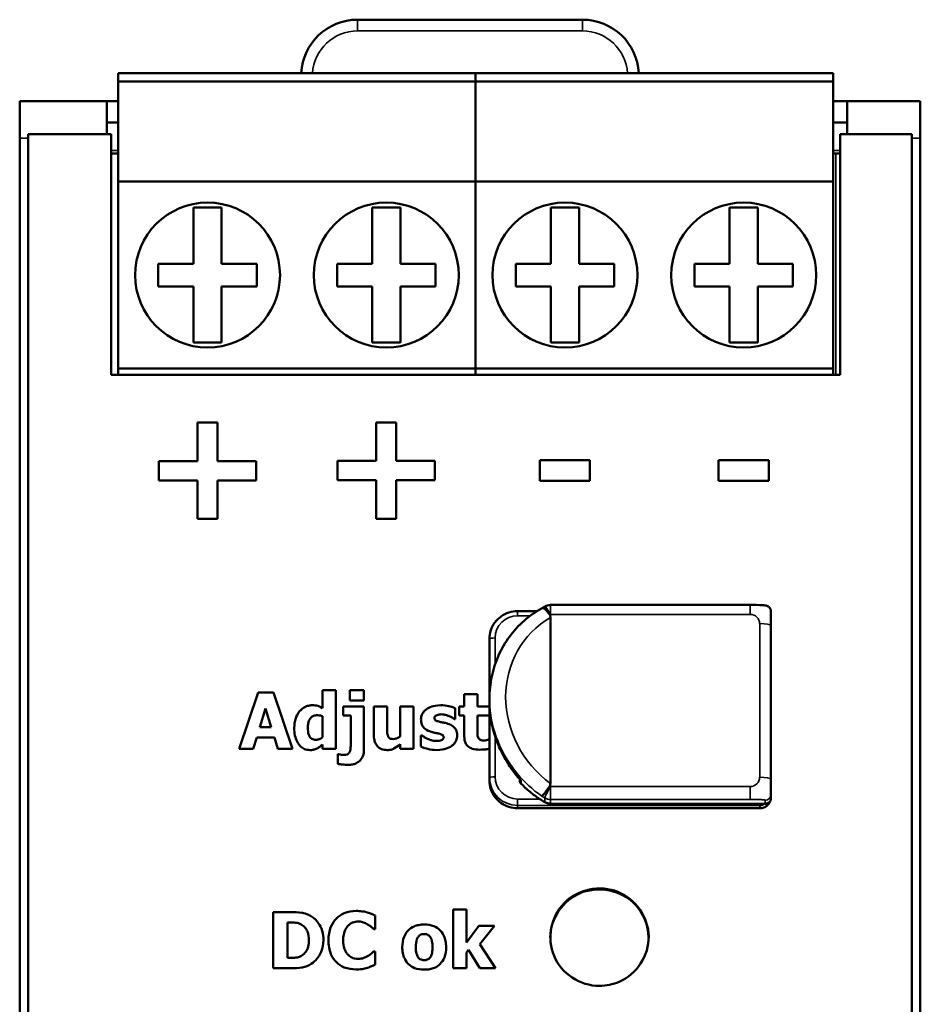
# Model space of a CAD drawing. Units: millimetres. Extents: x 56 to 238, y 42 to 173.
# Drawn here: x 56 to 88, y 138 to 173 of the extents above; entities that cross this region are included whole.
import ezdxf

# ---------------------------------------------------------------- set-up
doc = ezdxf.new("R2010")
doc.units = ezdxf.units.MM
doc.layers.add('Sichtbar (ISO)', color=7, linetype='Continuous', lineweight=50)
doc.layers.add('Sichtbar schmal (ISO)', color=7, linetype='Continuous', lineweight=35)

msp = doc.modelspace()

# ---------------------------------------------------------------- linework, layer by layer
at = {"layer": 'Sichtbar (ISO)'}
for p, q in [((67.922, 172.925), (75.922, 172.925)), ((72.122, 171.025), (59.422, 171.025)), ((59.422, 171.025), (59.422, 170.725)), ((72.122, 170.725), (72.122, 171.025)), ((84.822, 171.025), (72.122, 171.025)), ((72.122, 171.025), (72.122, 170.725)), ((84.822, 170.725), (84.822, 171.025)), ((72.122, 170.725), (59.422, 170.725)), ((59.422, 170.725), (59.422, 167.175)), ((72.122, 167.175), (72.122, 170.725)), ((84.822, 170.725), (72.122, 170.725)), ((72.122, 170.725), (72.122, 167.175)), ((84.822, 167.175), (84.822, 170.725)), ((59.022, 170.025), (55.922, 170.025)), ((55.922, 168.716), (55.922, 170.025)), ((59.022, 170.025), (59.422, 170.025)), ((59.022, 170.025), (59.022, 168.859)), ((84.822, 170.025), (85.322, 170.025)), ((85.322, 168.859), (85.322, 170.025)), ((87.922, 170.025), (85.322, 170.025)), ((87.922, 168.716), (87.922, 170.025)), ((59.422, 169.275), (59.022, 169.275)), ((85.322, 169.275), (84.822, 169.275)), ((55.922, 47.334), (55.922, 168.716)), ((59.172, 168.859), (56.222, 168.859)), ((56.222, 168.859), (56.222, 47.19)), ((59.172, 168.859), (59.172, 160.306)), ((85.072, 160.306), (85.072, 168.859)), ((87.622, 168.859), (85.072, 168.859)), ((87.622, 168.859), (87.622, 47.19)), ((87.922, 47.334), (87.922, 168.716)), ((59.422, 168.175), (59.172, 168.175)), ((84.922, 168.175), (84.822, 168.175)), ((85.072, 168.175), (84.922, 168.175)), ((72.122, 167.175), (59.422, 167.175)), ((59.422, 167.175), (59.422, 160.525)), ((72.122, 160.525), (72.122, 167.175)), ((84.822, 167.175), (72.122, 167.175)), ((72.122, 167.175), (72.122, 160.525)), ((84.822, 160.525), (84.822, 167.175)), ((62.097, 166.25), (62.097, 164.25)), ((63.097, 166.25), (62.097, 166.25)), ((63.097, 164.25), (63.097, 166.25)), ((68.447, 164.25), (68.447, 166.25)), ((68.447, 166.25), (69.447, 166.25)), ((69.447, 166.25), (69.447, 164.25)), ((74.797, 166.25), (74.797, 164.25)), ((75.797, 166.25), (74.797, 166.25)), ((75.797, 164.25), (75.797, 166.25)), ((81.147, 164.25), (81.147, 166.25)), ((81.147, 166.25), (82.147, 166.25)), ((82.147, 166.25), (82.147, 164.25)), ((62.097, 164.25), (60.847, 164.25)), ((60.847, 164.25), (60.847, 163.45)), ((64.347, 164.25), (63.097, 164.25)), ((64.347, 163.45), (64.347, 164.25)), ((67.197, 164.25), (68.447, 164.25)), ((67.197, 163.45), (67.197, 164.25)), ((69.447, 164.25), (70.697, 164.25)), ((70.697, 164.25), (70.697, 163.45)), ((74.797, 164.25), (73.547, 164.25)), ((73.547, 164.25), (73.547, 163.45)), ((77.047, 164.25), (75.797, 164.25)), ((77.047, 163.45), (77.047, 164.25)), ((79.897, 164.25), (81.147, 164.25)), ((79.897, 163.45), (79.897, 164.25)), ((82.147, 164.25), (83.397, 164.25)), ((83.397, 164.25), (83.397, 163.45)), ((60.847, 163.45), (62.097, 163.45)), ((62.097, 163.45), (62.097, 161.45)), ((63.097, 161.45), (63.097, 163.45)), ((63.097, 163.45), (64.347, 163.45)), ((68.447, 163.45), (67.197, 163.45)), ((68.447, 161.45), (68.447, 163.45)), ((69.447, 163.45), (69.447, 161.45)), ((70.697, 163.45), (69.447, 163.45)), ((73.547, 163.45), (74.797, 163.45)), ((74.797, 163.45), (74.797, 161.45)), ((75.797, 161.45), (75.797, 163.45)), ((75.797, 163.45), (77.047, 163.45)), ((81.147, 163.45), (79.897, 163.45)), ((81.147, 161.45), (81.147, 163.45)), ((82.147, 163.45), (82.147, 161.45)), ((83.397, 163.45), (82.147, 163.45)), ((62.097, 161.45), (63.097, 161.45)), ((69.447, 161.45), (68.447, 161.45)), ((74.797, 161.45), (75.797, 161.45)), ((82.147, 161.45), (81.147, 161.45)), ((85.072, 160.306), (59.172, 160.306)), ((72.122, 160.525), (59.422, 160.525)), ((59.422, 160.525), (59.422, 160.306)), ((72.122, 160.306), (72.122, 160.525)), ((84.822, 160.525), (72.122, 160.525)), ((72.122, 160.525), (72.122, 160.306)), ((84.822, 160.306), (84.822, 160.525)), ((62.952, 158.606), (62.242, 158.606)), ((62.242, 157.241), (62.242, 158.606)), ((62.952, 158.606), (62.952, 157.241)), ((69.302, 158.617), (68.592, 158.617)), ((68.592, 157.253), (68.592, 158.617)), ((69.302, 158.617), (69.302, 157.253)), ((60.867, 156.547), (60.867, 157.241)), ((62.242, 157.241), (60.867, 157.241)), ((64.326, 157.241), (62.952, 157.241)), ((64.326, 157.241), (64.326, 156.547)), ((68.592, 157.253), (67.217, 157.253)), ((67.217, 156.559), (67.217, 157.253)), ((70.676, 157.253), (69.302, 157.253)), ((70.676, 157.253), (70.676, 156.559)), ((74.405, 156.533), (74.405, 157.278)), ((76.185, 157.278), (74.405, 157.278)), ((76.185, 157.278), (76.185, 156.533)), ((82.535, 157.278), (80.755, 157.278)), ((80.755, 156.533), (80.755, 157.278)), ((82.535, 157.278), (82.535, 156.533)), ((60.867, 156.547), (62.242, 156.547)), ((62.242, 155.183), (62.242, 156.547)), ((62.952, 156.547), (64.326, 156.547)), ((62.952, 156.547), (62.952, 155.183)), ((67.217, 156.559), (68.592, 156.559)), ((68.592, 155.194), (68.592, 156.559)), ((69.302, 156.559), (69.302, 155.194)), ((69.302, 156.559), (70.676, 156.559)), ((74.405, 156.533), (76.185, 156.533)), ((80.755, 156.533), (82.535, 156.533)), ((62.242, 155.183), (62.952, 155.183)), ((68.592, 155.194), (69.302, 155.194)), ((73.614, 151.911), (74.309, 151.911)), ((81.88, 152.128), (74.783, 152.128)), ((82.614, 151.399), (82.614, 151.9)), ((74.778, 145.787), (74.778, 151.682)), ((82.614, 145.94), (82.614, 151.399)), ((72.614, 150.922), (72.614, 148.8)), ((67.156, 149.104), (66.686, 149.104)), ((66.686, 148.462), (66.686, 149.104)), ((67.156, 149.104), (67.156, 147.015)), ((68.154, 149.106), (67.654, 149.106)), ((67.654, 148.739), (67.654, 149.106)), ((68.154, 149.106), (68.154, 148.739)), ((63.714, 147.015), (64.389, 149.015)), ((64.937, 149.015), (64.389, 149.015)), ((64.937, 149.015), (65.613, 147.015)), ((67.654, 148.739), (68.154, 148.739)), ((71.717, 148.524), (71.717, 148.955)), ((72.187, 148.955), (71.717, 148.955)), ((72.187, 148.955), (72.187, 148.524)), ((72.614, 148.71), (72.614, 148.8)), ((72.614, 148.71), (72.614, 145.989)), ((64.657, 148.448), (64.451, 147.786)), ((64.861, 147.786), (64.657, 148.448)), ((68.154, 148.524), (67.414, 148.524)), ((67.414, 148.196), (67.414, 148.524)), ((68.154, 148.524), (68.154, 146.989)), ((68.503, 147.542), (68.503, 148.524)), ((68.976, 148.524), (68.503, 148.524)), ((68.976, 148.524), (68.976, 147.775)), ((69.914, 148.524), (69.444, 148.524)), ((69.444, 147.454), (69.444, 148.524)), ((69.914, 148.524), (69.914, 147.015)), ((71.399, 148.457), (71.399, 148.075)), ((71.537, 148.196), (71.537, 148.524)), ((71.717, 148.524), (71.537, 148.524)), ((72.614, 148.524), (72.187, 148.524)), ((66.686, 147.43), (66.686, 148.171)), ((67.414, 148.196), (67.684, 148.196)), ((67.684, 147.154), (67.684, 148.196)), ((71.362, 148.075), (71.399, 148.075)), ((71.537, 148.196), (71.717, 148.196)), ((71.717, 147.491), (71.717, 148.196)), ((72.187, 148.196), (72.187, 147.66)), ((72.187, 148.196), (72.614, 148.196)), ((64.861, 147.786), (64.451, 147.786)), ((64.342, 147.423), (64.216, 147.015)), ((64.342, 147.423), (64.971, 147.423)), ((65.096, 147.015), (64.971, 147.423)), ((70.213, 147.493), (70.174, 147.493)), ((70.174, 147.096), (70.174, 147.493)), ((72.614, 147.359), (72.6, 147.359)), ((63.714, 147.015), (64.216, 147.015)), ((65.096, 147.015), (65.613, 147.015)), ((66.686, 147.015), (66.686, 147.172)), ((66.686, 147.015), (67.156, 147.015)), ((69.444, 147.015), (69.444, 147.182)), ((69.444, 147.015), (69.914, 147.015)), ((67.224, 146.483), (67.224, 146.83)), ((67.26, 146.83), (67.224, 146.83)), ((72.614, 145.989), (72.614, 145.891)), ((73.688, 145.938), (73.688, 145.91)), ((82.614, 145.387), (82.614, 145.94)), ((82.614, 145.234), (82.614, 145.387)), ((82.214, 144.902), (73.614, 144.902)), ((82.446, 145.067), (74.783, 145.067)), ((65.548, 141.217), (64.929, 141.217)), ((64.929, 139.217), (64.929, 141.217)), ((68.551, 141.089), (68.551, 140.612)), ((71.323, 139.217), (71.323, 141.306)), ((71.793, 141.306), (71.323, 141.306)), ((71.793, 141.306), (71.793, 140.136)), ((65.432, 140.844), (65.432, 139.591)), ((65.432, 140.844), (65.441, 140.844)), ((71.793, 140.136), (72.239, 140.725)), ((72.795, 140.725), (72.239, 140.725)), ((72.795, 140.725), (72.266, 140.076)), ((68.501, 140.612), (68.551, 140.612)), ((72.266, 140.076), (72.833, 139.217)), ((68.551, 139.819), (68.506, 139.819)), ((68.551, 139.819), (68.551, 139.349)), ((71.866, 139.871), (71.793, 139.774)), ((71.793, 139.774), (71.793, 139.217)), ((72.274, 139.217), (71.866, 139.871)), ((65.441, 139.591), (65.432, 139.591)), ((64.929, 139.217), (65.555, 139.217)), ((71.323, 139.217), (71.793, 139.217)), ((72.274, 139.217), (72.833, 139.217))]:
    msp.add_line(p, q, dxfattribs=at)
for centre in [(62.597, 163.85), (68.947, 163.85), (75.297, 163.85), (81.647, 163.85)]:
    msp.add_circle(centre, 2.575, dxfattribs=at)
for centre, radius, start, end in [((67.922, 170.925), 2, 90, 177.13), ((75.922, 170.925), 2, 2.87, 90), ((74.783, 151.728), 0.4, 90, 120.2215), ((73.888, 145.91), 0.2, 180, 224.5484)]:
    msp.add_arc(centre, radius, start, end, dxfattribs=at)
msp.add_ellipse((82.414, 145.267), major_axis=(0.153, -0.153), ratio=0.848279, start_param=5.415883, end_param=6.986679, dxfattribs=at)
for points, knots in [([(74.486, 152.015), (74.258, 151.89), (74.044, 151.74), (73.654, 151.399), (73.478, 151.208), (73.171, 150.791), (73.04, 150.565), (72.829, 150.09), (72.748, 149.841), (72.641, 149.328), (72.614, 149.065), (72.614, 148.8)], [-1.003357, -1.003357, -1.003357, -1.003357, -0.802686, -0.802686, -0.602014, -0.602014, -0.401343, -0.401343, -0.200671, -0.200671, 0, 0, 0, 0]), ([(72.614, 150.922), (72.614, 151.026), (72.63, 151.13), (72.695, 151.327), (72.744, 151.421), (72.867, 151.588), (72.942, 151.662), (73.112, 151.784), (73.206, 151.831), (73.405, 151.895), (73.509, 151.911), (73.614, 151.911)], [0, 0, 0, 0, 0.314159, 0.314159, 0.628319, 0.628319, 0.942478, 0.942478, 1.256637, 1.256637, 1.570796, 1.570796, 1.570796, 1.570796]), ([(74.582, 152.073), (74.575, 152.07), (74.569, 152.066), (74.556, 152.058), (74.549, 152.054), (74.536, 152.046), (74.53, 152.042), (74.517, 152.035), (74.51, 152.031), (74.498, 152.023), (74.491, 152.019), (74.485, 152.015)], [5.24573423, 5.24573423, 5.24573423, 5.24573423, 5.25145256, 5.25145256, 5.2571709, 5.2571709, 5.26288923, 5.26288923, 5.26860757, 5.26860757, 5.27411987, 5.27411987, 5.27411987, 5.27411987]), ([(74.753, 151.775), (74.743, 151.792), (74.732, 151.808), (74.692, 151.864), (74.663, 151.9), (74.607, 151.96), (74.581, 151.984), (74.538, 152.012), (74.52, 152.019), (74.498, 152.02), (74.492, 152.019), (74.486, 152.015)], [-0.06337402, -0.06337402, -0.06337402, -0.06337402, -0.05737995, -0.05737995, -0.04195511, -0.04195511, -0.02630341, -0.02630341, -0.01315193, -0.01315193, -0.00597959, -0.00597959, -0.00597959, -0.00597959]), ([(81.88, 152.128), (82.029, 152.128), (82.184, 152.128), (82.351, 152.117), (82.379, 152.115), (82.433, 152.108), (82.461, 152.102), (82.502, 152.085), (82.515, 152.077), (82.539, 152.06), (82.55, 152.051), (82.57, 152.029), (82.579, 152.017), (82.593, 151.992), (82.599, 151.978), (82.605, 151.959), (82.607, 151.954), (82.61, 151.941), (82.611, 151.933), (82.613, 151.921), (82.613, 151.917), (82.614, 151.908), (82.614, 151.904), (82.614, 151.9)], [0, 0, 0, 0, 0.04448434, 0.04448434, 0.05382551, 0.05382551, 0.06317242, 0.06317242, 0.06761761, 0.06761761, 0.07205843, 0.07205843, 0.07649945, 0.07649945, 0.08094174, 0.08094174, 0.08264103, 0.08264103, 0.08518736, 0.08518736, 0.08650697, 0.08650697, 0.08783787, 0.08783787, 0.08783787, 0.08783787]), ([(74.753, 151.775), (74.754, 151.774), (74.754, 151.774), (74.763, 151.76), (74.768, 151.746), (74.776, 151.715), (74.778, 151.699), (74.778, 151.682)], [0.21668699, 0.21668699, 0.21668699, 0.21668699, 0.21737157, 0.21737157, 0.2291108, 0.2291108, 0.24178256, 0.24178256, 0.24178256, 0.24178256]), ([(73.729, 145.892), (73.588, 146.047), (73.458, 146.213), (73.223, 146.559), (73.119, 146.741), (72.938, 147.115), (72.862, 147.308), (72.738, 147.701), (72.692, 147.902), (72.629, 148.305), (72.614, 148.508), (72.614, 148.71)], [-0.7666927, -0.7666927, -0.7666927, -0.7666927, -0.6133542, -0.6133542, -0.4600156, -0.4600156, -0.3066771, -0.3066771, -0.1533385, -0.1533385, 0, 0, 0, 0]), ([(65.869, 148.352), (65.795, 148.263), (65.753, 148.168), (65.691, 147.992), (65.678, 147.872), (65.678, 147.757)], [-0.05662872, -0.05662872, -0.05662872, -0.05662872, -0.03488014, -0.03488014, 0, 0, 0, 0]), ([(66.315, 148.564), (66.269, 148.564), (66.224, 148.559), (66.136, 148.537), (66.094, 148.521), (65.982, 148.463), (65.92, 148.413), (65.869, 148.352)], [-0.05162605, -0.05162605, -0.05162605, -0.05162605, -0.0379723, -0.0379723, -0.02422649, -0.02422649, 0, 0, 0, 0]), ([(66.686, 148.462), (66.589, 148.512), (66.534, 148.531), (66.452, 148.558), (66.383, 148.564), (66.315, 148.564)], [-0.02935374, -0.02935374, -0.02935374, -0.02935374, -0.02050405, -0.02050405, 0, 0, 0, 0]), ([(70.363, 148.415), (70.33, 148.389), (70.299, 148.36), (70.242, 148.289), (70.224, 148.254), (70.191, 148.176), (70.18, 148.122), (70.18, 148.067)], [-0.03381968, -0.03381968, -0.03381968, -0.03381968, -0.02597271, -0.02597271, -0.01687405, -0.01687405, 0, 0, 0, 0]), ([(70.884, 148.564), (70.729, 148.564), (70.626, 148.538), (70.49, 148.492), (70.422, 148.46), (70.363, 148.415)], [-0.04304788, -0.04304788, -0.04304788, -0.04304788, -0.02228346, -0.02228346, 0, 0, 0, 0]), ([(71.399, 148.457), (71.315, 148.498), (71.221, 148.522), (71.08, 148.555), (70.982, 148.564), (70.884, 148.564)], [-0.04342216, -0.04342216, -0.04342216, -0.04342216, -0.02934169, -0.02934169, 0, 0, 0, 0]), ([(66.159, 147.762), (66.159, 147.814), (66.163, 147.866), (66.181, 147.96), (66.194, 148.002), (66.226, 148.066), (66.245, 148.1), (66.303, 148.156), (66.332, 148.175), (66.407, 148.205), (66.453, 148.211), (66.498, 148.211)], [-0.0845582, -0.0845582, -0.0845582, -0.0845582, -0.05924708, -0.05924708, -0.03775351, -0.03775351, -0.02431564, -0.02431564, -0.01358226, -0.01358226, 0, 0, 0, 0]), ([(66.498, 148.211), (66.537, 148.211), (66.58, 148.203), (66.634, 148.191), (66.663, 148.183), (66.686, 148.171)], [-0.01477484, -0.01477484, -0.01477484, -0.01477484, -0.00789611, -0.00789611, 0, 0, 0, 0]), ([(70.18, 148.067), (70.18, 148.024), (70.184, 147.982), (70.202, 147.903), (70.215, 147.867), (70.249, 147.807), (70.278, 147.764), (70.393, 147.674), (70.464, 147.642), (70.537, 147.619)], [-0.09823708, -0.09823708, -0.09823708, -0.09823708, -0.06954668, -0.06954668, -0.04387914, -0.04387914, -0.0228141, -0.0228141, 0, 0, 0, 0]), ([(70.658, 148.115), (70.658, 148.121), (70.659, 148.127), (70.662, 148.139), (70.663, 148.145), (70.671, 148.161), (70.679, 148.171), (70.705, 148.195), (70.727, 148.207), (70.798, 148.235), (70.85, 148.242), (70.902, 148.242)], [-0.03108209, -0.03108209, -0.03108209, -0.03108209, -0.02907576, -0.02907576, -0.02710833, -0.02710833, -0.02291938, -0.02291938, -0.01533178, -0.01533178, 0, 0, 0, 0]), ([(70.845, 147.976), (70.803, 147.986), (70.758, 148), (70.705, 148.025), (70.694, 148.033), (70.678, 148.049), (70.671, 148.059), (70.661, 148.085), (70.658, 148.1), (70.658, 148.115)], [-0.01643311, -0.01643311, -0.01643311, -0.01643311, -0.01156353, -0.01156353, -0.00846806, -0.00846806, -0.00465469, -0.00465469, 0, 0, 0, 0]), ([(70.902, 148.242), (70.974, 148.242), (71.028, 148.23), (71.096, 148.213), (71.141, 148.199), (71.184, 148.18)], [-0.02112146, -0.02112146, -0.02112146, -0.02112146, -0.01398031, -0.01398031, 0, 0, 0, 0]), ([(71.184, 148.18), (71.229, 148.159), (71.267, 148.137), (71.312, 148.11), (71.342, 148.091), (71.362, 148.075)], [-0.01276676, -0.01276676, -0.01276676, -0.01276676, -0.00762325, -0.00762325, 0, 0, 0, 0]), ([(65.678, 147.757), (65.678, 147.669), (65.685, 147.579), (65.718, 147.417), (65.741, 147.344), (65.804, 147.219), (65.844, 147.157), (65.942, 147.063), (65.99, 147.031), (66.106, 146.983), (66.171, 146.973), (66.237, 146.973)], [-0.1219012, -0.1219012, -0.1219012, -0.1219012, -0.0891774, -0.0891774, -0.0606804, -0.0606804, -0.0376255, -0.0376255, -0.0198956, -0.0198956, 0, 0, 0, 0]), ([(66.446, 147.339), (66.42, 147.339), (66.394, 147.341), (66.346, 147.352), (66.324, 147.359), (66.279, 147.383), (66.257, 147.401), (66.224, 147.442), (66.205, 147.471), (66.167, 147.59), (66.159, 147.677), (66.159, 147.762)], [-0.09840534, -0.09840534, -0.09840534, -0.09840534, -0.0800053, -0.0800053, -0.06363389, -0.06363389, -0.04346365, -0.04346365, -0.02596213, -0.02596213, 0, 0, 0, 0]), ([(69.01, 147.459), (68.988, 147.508), (68.983, 147.562), (68.977, 147.644), (68.976, 147.715), (68.976, 147.775)], [-0.02461935, -0.02461935, -0.02461935, -0.02461935, -0.01813598, -0.01813598, 0, 0, 0, 0]), ([(71.135, 147.91), (71.061, 147.934), (71.001, 147.945), (70.938, 147.956), (70.89, 147.965), (70.845, 147.976)], [-0.01937706, -0.01937706, -0.01937706, -0.01937706, -0.01387779, -0.01387779, 0, 0, 0, 0]), ([(71.466, 147.487), (71.466, 147.526), (71.462, 147.566), (71.446, 147.639), (71.434, 147.672), (71.405, 147.725), (71.379, 147.768), (71.27, 147.857), (71.203, 147.888), (71.135, 147.91)], [-0.1033408, -0.1033408, -0.1033408, -0.1033408, -0.0711208, -0.0711208, -0.0423959, -0.0423959, -0.0215346, -0.0215346, 0, 0, 0, 0]), ([(72.209, 147.415), (72.19, 147.462), (72.189, 147.493), (72.187, 147.566), (72.187, 147.615), (72.187, 147.66)], [-0.02224774, -0.02224774, -0.02224774, -0.02224774, -0.01365396, -0.01365396, 0, 0, 0, 0]), ([(66.686, 147.43), (66.643, 147.395), (66.6, 147.374), (66.528, 147.347), (66.488, 147.339), (66.446, 147.339)], [-0.02309007, -0.02309007, -0.02309007, -0.02309007, -0.01253735, -0.01253735, 0, 0, 0, 0]), ([(68.503, 147.542), (68.503, 147.485), (68.507, 147.427), (68.525, 147.322), (68.537, 147.275), (68.579, 147.178), (68.609, 147.132), (68.688, 147.055), (68.732, 147.027), (68.844, 146.982), (68.911, 146.973), (68.978, 146.973)], [-0.08555153, -0.08555153, -0.08555153, -0.08555153, -0.06818965, -0.06818965, -0.05336193, -0.05336193, -0.0361979, -0.0361979, -0.02013355, -0.02013355, 0, 0, 0, 0]), ([(69.203, 147.363), (69.167, 147.363), (69.131, 147.367), (69.084, 147.383), (69.066, 147.392), (69.032, 147.422), (69.019, 147.44), (69.01, 147.459)], [-0.02608288, -0.02608288, -0.02608288, -0.02608288, -0.01373495, -0.01373495, -0.00651782, -0.00651782, 0, 0, 0, 0]), ([(69.444, 147.454), (69.388, 147.412), (69.332, 147.39), (69.262, 147.37), (69.232, 147.363), (69.203, 147.363)], [-0.02190877, -0.02190877, -0.02190877, -0.02190877, -0.00857701, -0.00857701, 0, 0, 0, 0]), ([(70.409, 147.371), (70.342, 147.401), (70.328, 147.409), (70.264, 147.455), (70.238, 147.474), (70.213, 147.493)], [-0.02376439, -0.02376439, -0.02376439, -0.02376439, -0.00947985, -0.00947985, 0, 0, 0, 0]), ([(70.736, 147.297), (70.642, 147.297), (70.581, 147.312), (70.507, 147.332), (70.456, 147.35), (70.409, 147.371)], [-0.02321782, -0.02321782, -0.02321782, -0.02321782, -0.01572037, -0.01572037, 0, 0, 0, 0]), ([(70.537, 147.619), (70.601, 147.6), (70.663, 147.588), (70.725, 147.577), (70.775, 147.566), (70.817, 147.555)], [-0.01891036, -0.01891036, -0.01891036, -0.01891036, -0.01320552, -0.01320552, 0, 0, 0, 0]), ([(70.987, 147.425), (70.987, 147.418), (70.987, 147.411), (70.984, 147.398), (70.982, 147.392), (70.974, 147.374), (70.967, 147.365), (70.941, 147.34), (70.92, 147.331), (70.856, 147.305), (70.796, 147.297), (70.736, 147.297)], [-0.02414179, -0.02414179, -0.02414179, -0.02414179, -0.02326413, -0.02326413, -0.02242914, -0.02242914, -0.02086719, -0.02086719, -0.01792292, -0.01792292, 0, 0, 0, 0]), ([(70.817, 147.555), (70.856, 147.546), (70.898, 147.534), (70.944, 147.511), (70.954, 147.504), (70.969, 147.489), (70.975, 147.479), (70.985, 147.455), (70.987, 147.44), (70.987, 147.425)], [-0.01663495, -0.01663495, -0.01663495, -0.01663495, -0.01103864, -0.01103864, -0.00805684, -0.00805684, -0.00451696, -0.00451696, 0, 0, 0, 0]), ([(71.274, 147.124), (71.309, 147.148), (71.34, 147.176), (71.396, 147.245), (71.416, 147.282), (71.454, 147.37), (71.466, 147.427), (71.466, 147.487)], [-0.0391686, -0.0391686, -0.0391686, -0.0391686, -0.02907544, -0.02907544, -0.01803059, -0.01803059, 0, 0, 0, 0]), ([(71.717, 147.491), (71.717, 147.437), (71.721, 147.381), (71.741, 147.283), (71.755, 147.238), (71.803, 147.147), (71.834, 147.116), (71.898, 147.062), (71.946, 147.038), (72.081, 146.994), (72.177, 146.986), (72.266, 146.986)], [-0.06862007, -0.06862007, -0.06862007, -0.06862007, -0.05958993, -0.05958993, -0.05201419, -0.05201419, -0.04258997, -0.04258997, -0.026731, -0.026731, 0, 0, 0, 0]), ([(72.415, 147.313), (72.37, 147.313), (72.327, 147.318), (72.269, 147.343), (72.252, 147.356), (72.228, 147.381), (72.217, 147.397), (72.209, 147.415)], [-0.01646768, -0.01646768, -0.01646768, -0.01646768, -0.01048923, -0.01048923, -0.00598268, -0.00598268, 0, 0, 0, 0]), ([(72.6, 147.359), (72.575, 147.345), (72.528, 147.332), (72.475, 147.319), (72.443, 147.313), (72.415, 147.313)], [-0.01409661, -0.01409661, -0.01409661, -0.01409661, -0.00822638, -0.00822638, 0, 0, 0, 0]), ([(66.237, 146.973), (66.309, 146.973), (66.351, 146.982), (66.406, 146.996), (66.443, 147.01), (66.479, 147.026)], [-0.01726205, -0.01726205, -0.01726205, -0.01726205, -0.01177064, -0.01177064, 0, 0, 0, 0]), ([(66.479, 147.026), (66.523, 147.049), (66.566, 147.08), (66.617, 147.117), (66.653, 147.145), (66.686, 147.172)], [-0.01909036, -0.01909036, -0.01909036, -0.01909036, -0.01300807, -0.01300807, 0, 0, 0, 0]), ([(67.684, 147.154), (67.684, 147.101), (67.681, 147.043), (67.666, 146.958), (67.657, 146.922), (67.634, 146.877), (67.623, 146.861), (67.591, 146.831), (67.572, 146.821), (67.52, 146.802), (67.485, 146.798), (67.451, 146.798)], [-0.05596804, -0.05596804, -0.05596804, -0.05596804, -0.03590471, -0.03590471, -0.02326789, -0.02326789, -0.01670202, -0.01670202, -0.01013183, -0.01013183, 0, 0, 0, 0]), ([(67.611, 146.448), (67.658, 146.448), (67.704, 146.452), (67.791, 146.469), (67.832, 146.482), (67.939, 146.533), (67.986, 146.573), (68.058, 146.645), (68.09, 146.696), (68.143, 146.827), (68.154, 146.908), (68.154, 146.989)], [-0.06968685, -0.06968685, -0.06968685, -0.06968685, -0.0622137, -0.0622137, -0.05528272, -0.05528272, -0.04301808, -0.04301808, -0.02449612, -0.02449612, 0, 0, 0, 0]), ([(68.978, 146.973), (69.022, 146.973), (69.066, 146.977), (69.168, 146.999), (69.205, 147.018), (69.299, 147.067), (69.377, 147.125), (69.444, 147.182)], [-0.03565859, -0.03565859, -0.03565859, -0.03565859, -0.03181937, -0.03181937, -0.02658582, -0.02658582, 0, 0, 0, 0]), ([(70.174, 147.096), (70.265, 147.051), (70.369, 147.023), (70.522, 146.986), (70.627, 146.974), (70.733, 146.974)], [-0.04743187, -0.04743187, -0.04743187, -0.04743187, -0.0317526, -0.0317526, 0, 0, 0, 0]), ([(70.733, 146.974), (70.903, 146.974), (71.002, 147), (71.133, 147.039), (71.208, 147.074), (71.274, 147.124)], [-0.0409442, -0.0409442, -0.0409442, -0.0409442, -0.02495238, -0.02495238, 0, 0, 0, 0]), ([(72.266, 146.986), (72.389, 146.986), (72.453, 146.994), (72.524, 147.003), (72.569, 147.011), (72.614, 147.021)], [-0.02434937, -0.02434937, -0.02434937, -0.02434937, -0.01648711, -0.01648711, -0.00277394, -0.00277394, -0.00277394, -0.00277394]), ([(67.451, 146.798), (67.423, 146.798), (67.388, 146.802), (67.327, 146.812), (67.293, 146.82), (67.26, 146.83)], [-0.01851128, -0.01851128, -0.01851128, -0.01851128, -0.01046033, -0.01046033, 0, 0, 0, 0]), ([(67.224, 146.483), (67.273, 146.47), (67.355, 146.461), (67.454, 146.451), (67.534, 146.448), (67.611, 146.448)], [-0.02984352, -0.02984352, -0.02984352, -0.02984352, -0.0231501, -0.0231501, 0, 0, 0, 0]), ([(72.614, 145.891), (72.614, 145.787), (72.63, 145.683), (72.695, 145.486), (72.744, 145.392), (72.867, 145.225), (72.942, 145.151), (73.112, 145.029), (73.206, 144.982), (73.405, 144.918), (73.509, 144.902), (73.614, 144.902)], [6.283185, 6.283185, 6.283185, 6.283185, 6.597345, 6.597345, 6.911504, 6.911504, 7.225663, 7.225663, 7.539822, 7.539822, 7.853982, 7.853982, 7.853982, 7.853982]), ([(73.744, 145.877), (73.744, 145.877), (73.744, 145.877), (73.738, 145.882), (73.733, 145.887), (73.729, 145.892)], [-0.000146055, -0.000146055, -0.000146055, -0.000146055, 0, 0, 0.002752877, 0.002752877, 0.002752877, 0.002752877]), ([(74.581, 145.121), (74.52, 145.157), (74.459, 145.194), (74.341, 145.272), (74.283, 145.312), (74.169, 145.396), (74.113, 145.439), (74.003, 145.529), (73.95, 145.575), (73.846, 145.671), (73.795, 145.72), (73.745, 145.77)], [5.2457342, 5.2457342, 5.2457342, 5.2457342, 5.2990687, 5.2990687, 5.3524032, 5.3524032, 5.4057377, 5.4057377, 5.4590722, 5.4590722, 5.5124067, 5.5124067, 5.5124067, 5.5124067]), ([(74.473, 145.335), (74.473, 145.335), (74.473, 145.335), (74.482, 145.339), (74.494, 145.348), (74.525, 145.381), (74.545, 145.403), (74.587, 145.456), (74.61, 145.486), (74.662, 145.557), (74.692, 145.6), (74.732, 145.66), (74.743, 145.677), (74.753, 145.694)], [-0.07299332, -0.07299332, -0.07299332, -0.07299332, -0.0727012, -0.0727012, -0.05849442, -0.05849442, -0.04429036, -0.04429036, -0.03116432, -0.03116432, -0.01535822, -0.01535822, -0.00936798, -0.00936798, -0.00936798, -0.00936798]), ([(74.778, 145.787), (74.778, 145.763), (74.774, 145.739), (74.762, 145.709), (74.758, 145.701), (74.753, 145.694)], [0, 0, 0, 0, 0.007278134, 0.007278134, 0.009968253, 0.009968253, 0.009968253, 0.009968253]), ([(74.783, 145.067), (74.769, 145.067), (74.755, 145.067), (74.727, 145.07), (74.713, 145.073), (74.685, 145.078), (74.672, 145.082), (74.645, 145.091), (74.632, 145.096), (74.606, 145.108), (74.593, 145.114), (74.581, 145.121)], [4.712389, 4.712389, 4.712389, 4.712389, 4.819058, 4.819058, 4.9257271, 4.9257271, 5.0323961, 5.0323961, 5.1390652, 5.1390652, 5.2457342, 5.2457342, 5.2457342, 5.2457342]), ([(82.569, 145.117), (82.56, 145.099), (82.549, 145.081), (82.512, 145.031), (82.482, 145.001), (82.414, 144.953), (82.376, 144.934), (82.297, 144.908), (82.255, 144.902), (82.214, 144.902)], [3.61461, 3.61461, 3.61461, 3.61461, 3.769911, 3.769911, 4.08407, 4.08407, 4.39823, 4.39823, 4.712389, 4.712389, 4.712389, 4.712389]), ([(82.397, 145.067), (82.373, 145.052), (82.348, 145.04), (82.288, 145.016), (82.252, 145.007), (82.215, 145.003), (82.215, 145.003), (82.214, 145.002)], [0.02421547, 0.02421547, 0.02421547, 0.02421547, 0.03333725, 0.03333725, 0.04637655, 0.04637655, 0.04670317, 0.04670317, 0.04670317, 0.04670317]), ([(76.522, 138.592), (75.837, 138.592), (75.172, 139.031), (74.907, 139.657), (74.644, 140.28), (74.792, 141.052), (75.267, 141.536), (75.749, 142.027), (76.54, 142.191), (77.18, 141.933), (77.813, 141.679), (78.261, 141.029), (78.271, 140.353), (78.282, 139.674), (77.849, 139.008), (77.221, 138.737), (77.001, 138.642), (76.761, 138.592), (76.522, 138.592)], [-3.141593, -3.141593, -3.141593, -3.141593, -1.967238, -1.967238, -1.967238, -0.799163, -0.799163, -0.799163, 0.385845, 0.385845, 0.385845, 1.555936, 1.555936, 1.555936, 2.730641, 2.730641, 2.730641, 3.141593, 3.141593, 3.141593, 3.141593]), ([(78.265, 140.309), (78.257, 140.748), (78.086, 141.186), (77.776, 141.501), (77.294, 141.992), (76.503, 142.155), (75.862, 141.898), (75.23, 141.643), (74.782, 140.994), (74.772, 140.318), (74.772, 140.316), (74.772, 140.313), (74.772, 140.31)], [-1.56113, -1.56113, -1.56113, -1.56113, -0.798994, -0.798994, -0.798994, 0.386309, 0.386309, 0.386309, 1.556463, 1.556463, 1.556463, 1.56113, 1.56113, 1.56113, 1.56113]), ([(66.289, 141.059), (66.236, 141.093), (66.18, 141.122), (66.036, 141.176), (65.968, 141.186), (65.813, 141.209), (65.68, 141.217), (65.548, 141.217)], [-0.05244477, -0.05244477, -0.05244477, -0.05244477, -0.04713602, -0.04713602, -0.03946414, -0.03946414, 0, 0, 0, 0]), ([(66.714, 140.215), (66.714, 140.326), (66.701, 140.437), (66.635, 140.666), (66.584, 140.752), (66.474, 140.912), (66.39, 140.994), (66.289, 141.059)], [-0.07846088, -0.07846088, -0.07846088, -0.07846088, -0.05874731, -0.05874731, -0.03612274, -0.03612274, 0, 0, 0, 0]), ([(67.876, 141.255), (67.732, 141.255), (67.589, 141.234), (67.35, 141.134), (67.258, 141.072), (67.106, 140.918), (67.032, 140.82), (66.918, 140.537), (66.895, 140.376), (66.895, 140.215)], [-0.2030481, -0.2030481, -0.2030481, -0.2030481, -0.1413919, -0.1413919, -0.0923866, -0.0923866, -0.0486237, -0.0486237, 0, 0, 0, 0]), ([(68.273, 141.205), (68.185, 141.228), (68.115, 141.238), (68.02, 141.252), (67.946, 141.255), (67.876, 141.255)], [-0.0288354, -0.0288354, -0.0288354, -0.0288354, -0.02121004, -0.02121004, 0, 0, 0, 0]), ([(68.551, 141.089), (68.502, 141.114), (68.443, 141.14), (68.373, 141.17), (68.323, 141.19), (68.273, 141.205)], [-0.0227981, -0.0227981, -0.0227981, -0.0227981, -0.01568681, -0.01568681, 0, 0, 0, 0]), ([(65.441, 140.844), (65.511, 140.844), (65.664, 140.843), (65.801, 140.829), (65.864, 140.809), (65.923, 140.777)], [-0.04125784, -0.04125784, -0.04125784, -0.04125784, -0.02013203, -0.02013203, 0, 0, 0, 0]), ([(65.923, 140.777), (65.973, 140.749), (66.018, 140.713), (66.094, 140.626), (66.123, 140.578), (66.184, 140.428), (66.198, 140.322), (66.198, 140.218)], [-0.06624076, -0.06624076, -0.06624076, -0.06624076, -0.04888401, -0.04888401, -0.03146921, -0.03146921, 0, 0, 0, 0]), ([(67.414, 140.213), (67.414, 140.282), (67.419, 140.352), (67.448, 140.49), (67.469, 140.544), (67.514, 140.638), (67.544, 140.687), (67.584, 140.727)], [-0.04560178, -0.04560178, -0.04560178, -0.04560178, -0.03167157, -0.03167157, -0.01699426, -0.01699426, 0, 0, 0, 0]), ([(67.584, 140.727), (67.61, 140.754), (67.638, 140.779), (67.709, 140.828), (67.741, 140.841), (67.82, 140.871), (67.887, 140.881), (67.955, 140.881)], [-0.02913005, -0.02913005, -0.02913005, -0.02913005, -0.02536406, -0.02536406, -0.02039344, -0.02039344, 0, 0, 0, 0]), ([(67.955, 140.881), (68.044, 140.881), (68.106, 140.86), (68.184, 140.832), (68.236, 140.808), (68.284, 140.777)], [-0.02519224, -0.02519224, -0.02519224, -0.02519224, -0.01710113, -0.01710113, 0, 0, 0, 0]), ([(68.284, 140.777), (68.351, 140.737), (68.374, 140.719), (68.439, 140.665), (68.472, 140.637), (68.501, 140.612)], [-0.02535339, -0.02535339, -0.02535339, -0.02535339, -0.0116376, -0.0116376, 0, 0, 0, 0]), ([(70.295, 140.772), (70.231, 140.772), (70.165, 140.768), (70.044, 140.745), (69.988, 140.729), (69.855, 140.672), (69.785, 140.625), (69.68, 140.518), (69.622, 140.447), (69.533, 140.221), (69.516, 140.095), (69.516, 139.97)], [-0.1898555, -0.1898555, -0.1898555, -0.1898555, -0.1538639, -0.1538639, -0.1212627, -0.1212627, -0.0733812, -0.0733812, -0.0376851, -0.0376851, 0, 0, 0, 0]), ([(71.073, 139.97), (71.073, 140.042), (71.068, 140.115), (71.042, 140.25), (71.023, 140.312), (70.949, 140.473), (70.891, 140.538), (70.789, 140.637), (70.717, 140.683), (70.528, 140.757), (70.411, 140.772), (70.295, 140.772)], [-0.09778422, -0.09778422, -0.09778422, -0.09778422, -0.08709875, -0.08709875, -0.0774827, -0.0774827, -0.06085393, -0.06085393, -0.03471977, -0.03471977, 0, 0, 0, 0]), ([(69.997, 139.967), (69.997, 140.074), (70.008, 140.169), (70.05, 140.283), (70.065, 140.315), (70.086, 140.341)], [-0.03666908, -0.03666908, -0.03666908, -0.03666908, -0.01024694, -0.01024694, 0, 0, 0, 0]), ([(70.086, 140.341), (70.099, 140.358), (70.114, 140.374), (70.153, 140.405), (70.171, 140.413), (70.216, 140.43), (70.256, 140.435), (70.295, 140.435)], [-0.01644093, -0.01644093, -0.01644093, -0.01644093, -0.01446606, -0.01446606, -0.01184161, -0.01184161, 0, 0, 0, 0]), ([(70.295, 140.435), (70.321, 140.435), (70.346, 140.433), (70.41, 140.418), (70.433, 140.405), (70.468, 140.383), (70.49, 140.36), (70.509, 140.335)], [-0.01418851, -0.01418851, -0.01418851, -0.01418851, -0.01235822, -0.01235822, -0.00953551, -0.00953551, 0, 0, 0, 0]), ([(70.509, 140.335), (70.541, 140.291), (70.559, 140.235), (70.587, 140.121), (70.592, 140.039), (70.592, 139.967)], [-0.03546394, -0.03546394, -0.03546394, -0.03546394, -0.02185363, -0.02185363, 0, 0, 0, 0]), ([(66.198, 140.218), (66.198, 140.143), (66.191, 140.065), (66.15, 139.906), (66.118, 139.846), (66.05, 139.748), (66.003, 139.704), (65.947, 139.669)], [-0.04954413, -0.04954413, -0.04954413, -0.04954413, -0.03588949, -0.03588949, -0.01985589, -0.01985589, 0, 0, 0, 0]), ([(66.282, 139.375), (66.359, 139.424), (66.426, 139.485), (66.526, 139.607), (66.589, 139.694), (66.691, 139.937), (66.714, 140.075), (66.714, 140.215)], [-0.1308399, -0.1308399, -0.1308399, -0.1308399, -0.0797482, -0.0797482, -0.0424457, -0.0424457, 0, 0, 0, 0]), ([(66.895, 140.215), (66.895, 140.047), (66.918, 139.875), (67.038, 139.587), (67.111, 139.496), (67.256, 139.355), (67.35, 139.294), (67.589, 139.198), (67.731, 139.178), (67.874, 139.178)], [-0.1351998, -0.1351998, -0.1351998, -0.1351998, -0.1038908, -0.1038908, -0.0771355, -0.0771355, -0.0428539, -0.0428539, 0, 0, 0, 0]), ([(67.594, 139.695), (67.566, 139.722), (67.541, 139.752), (67.489, 139.834), (67.471, 139.879), (67.425, 139.997), (67.414, 140.109), (67.414, 140.213)], [-0.04276204, -0.04276204, -0.04276204, -0.04276204, -0.03824829, -0.03824829, -0.03151914, -0.03151914, 0, 0, 0, 0]), ([(69.516, 139.97), (69.516, 139.899), (69.521, 139.827), (69.547, 139.693), (69.566, 139.632), (69.64, 139.47), (69.698, 139.405), (69.8, 139.306), (69.873, 139.26), (70.062, 139.185), (70.179, 139.17), (70.295, 139.17)], [-0.09791544, -0.09791544, -0.09791544, -0.09791544, -0.08732901, -0.08732901, -0.07778477, -0.07778477, -0.06107241, -0.06107241, -0.03481493, -0.03481493, 0, 0, 0, 0]), ([(70.08, 139.607), (70.045, 139.655), (70.028, 139.714), (70.003, 139.809), (69.997, 139.889), (69.997, 139.967)], [-0.03447699, -0.03447699, -0.03447699, -0.03447699, -0.02348807, -0.02348807, 0, 0, 0, 0]), ([(70.295, 139.17), (70.36, 139.17), (70.426, 139.174), (70.547, 139.197), (70.604, 139.213), (70.735, 139.27), (70.804, 139.316), (70.914, 139.428), (70.969, 139.501), (71.056, 139.72), (71.073, 139.846), (71.073, 139.97)], [-0.1674377, -0.1674377, -0.1674377, -0.1674377, -0.1374713, -0.1374713, -0.1103862, -0.1103862, -0.0712024, -0.0712024, -0.0376351, -0.0376351, 0, 0, 0, 0]), ([(70.592, 139.967), (70.592, 139.829), (70.577, 139.764), (70.553, 139.684), (70.535, 139.641), (70.508, 139.604)], [-0.02509792, -0.02509792, -0.02509792, -0.02509792, -0.01393437, -0.01393437, 0, 0, 0, 0]), ([(65.947, 139.669), (65.896, 139.637), (65.842, 139.614), (65.722, 139.592), (65.659, 139.594), (65.545, 139.591), (65.493, 139.591), (65.441, 139.591)], [-0.05201424, -0.05201424, -0.05201424, -0.05201424, -0.03405424, -0.03405424, -0.01539646, -0.01539646, 0, 0, 0, 0]), ([(67.958, 139.552), (67.851, 139.552), (67.771, 139.583), (67.689, 139.616), (67.638, 139.651), (67.594, 139.695)], [-0.02659547, -0.02659547, -0.02659547, -0.02659547, -0.01883601, -0.01883601, 0, 0, 0, 0]), ([(68.299, 139.659), (68.241, 139.621), (68.176, 139.596), (68.086, 139.563), (68.023, 139.552), (67.958, 139.552)], [-0.02859238, -0.02859238, -0.02859238, -0.02859238, -0.01948035, -0.01948035, 0, 0, 0, 0]), ([(68.506, 139.819), (68.477, 139.793), (68.448, 139.768), (68.381, 139.711), (68.34, 139.684), (68.299, 139.659)], [-0.02625585, -0.02625585, -0.02625585, -0.02625585, -0.0144993, -0.0144993, 0, 0, 0, 0]), ([(70.299, 139.507), (70.271, 139.507), (70.244, 139.51), (70.195, 139.522), (70.17, 139.531), (70.119, 139.562), (70.097, 139.583), (70.08, 139.607)], [-0.02891114, -0.02891114, -0.02891114, -0.02891114, -0.0179158, -0.0179158, -0.00910652, -0.00910652, 0, 0, 0, 0]), ([(70.508, 139.604), (70.495, 139.586), (70.479, 139.571), (70.443, 139.544), (70.424, 139.534), (70.369, 139.514), (70.334, 139.507), (70.299, 139.507)], [-0.02421488, -0.02421488, -0.02421488, -0.02421488, -0.01758957, -0.01758957, -0.01068847, -0.01068847, 0, 0, 0, 0]), ([(65.555, 139.217), (65.691, 139.217), (65.829, 139.225), (66.078, 139.27), (66.185, 139.312), (66.282, 139.375)], [-0.07603662, -0.07603662, -0.07603662, -0.07603662, -0.03504758, -0.03504758, 0, 0, 0, 0]), ([(68.274, 139.236), (68.35, 139.258), (68.382, 139.272), (68.466, 139.31), (68.51, 139.33), (68.551, 139.349)], [-0.0275069, -0.0275069, -0.0275069, -0.0275069, -0.01372953, -0.01372953, 0, 0, 0, 0]), ([(67.874, 139.178), (68.012, 139.178), (68.074, 139.188), (68.158, 139.203), (68.217, 139.218), (68.274, 139.236)], [-0.02538598, -0.02538598, -0.02538598, -0.02538598, -0.01799854, -0.01799854, 0, 0, 0, 0])]:
    msp.add_open_spline(points, degree=3, knots=knots, dxfattribs=at)
at = {"layer": 'Sichtbar schmal (ISO)'}
for p, q in [((67.922, 172.925), (67.922, 172.525)), ((75.922, 172.925), (75.922, 172.525)), ((67.922, 172.525), (75.922, 172.525)), ((56.222, 168.716), (55.922, 168.716)), ((87.922, 168.716), (87.622, 168.716)), ((59.172, 168.275), (59.422, 168.275)), ((84.822, 168.275), (85.072, 168.275)), ((84.922, 168.175), (84.922, 160.306)), ((73.614, 151.911), (73.614, 151.744)), ((74.783, 152.128), (74.783, 151.793)), ((81.88, 151.793), (81.88, 152.128)), ((73.614, 151.744), (74.064, 151.744)), ((74.783, 151.793), (81.88, 151.793)), ((82.214, 151.464), (82.214, 146.005)), ((72.814, 150.02), (72.814, 150.955)), ((72.814, 146.022), (72.814, 147.462)), ((73.744, 145.773), (73.744, 145.877)), ((74.783, 145.676), (74.783, 145.216)), ((81.88, 145.676), (74.783, 145.676)), ((81.88, 145.676), (81.88, 145.216)), ((73.614, 145.232), (73.614, 145.002)), ((74.401, 145.232), (73.614, 145.232)), ((74.58, 145.271), (74.58, 145.124)), ((74.783, 145.069), (74.783, 145.216)), ((74.783, 145.216), (81.88, 145.216)), ((73.614, 145.002), (82.214, 145.002)), ((73.614, 144.905), (73.614, 145.002)), ((73.614, 144.902), (73.614, 144.905)), ((82.214, 144.905), (73.614, 144.905)), ((74.783, 145.067), (74.783, 145.069)), ((82.414, 145.069), (74.783, 145.069)), ((82.214, 145.002), (82.214, 144.905)), ((82.214, 144.905), (82.214, 144.902)), ((82.414, 145.189), (82.414, 145.069))]:
    msp.add_line(p, q, dxfattribs=at)
for centre, start, end in [((67.922, 170.925), 90, 176.4117), ((75.922, 170.925), 3.5883, 90)]:
    msp.add_arc(centre, 1.6, start, end, dxfattribs=at)
for centre, major_axis, ratio, start_param, end_param in [((74.783, 151.728), (-0.201, 0.346), 0.082911, 4.853772, 6.283185), ((73.614, 150.955), (-0.8, 0), 0.986613, 4.712389, 6.283185), ((76.787, 148.577), (-2.797, 2.455), 0.923217, 5.985237, 7.943108), ((76.614, 148.734), (3.6, 0), 0.986613, 2.104142, 2.113908), ((81.88, 151.464), (0.333, 0), 0.986613, 0, 1.570796), ((82.214, 151.399), (0.4, 0), 0.163077, 0, 1.570796), ((72.814, 150.922), (-0.2, 0), 0.163077, 4.712389, 6.283185), ((76.614, 148.519), (3.126, -2.682), 0.930396, 3.815341, 4.512431), ((76.614, 148.413), (-3.116, 2.706), 0.926803, 0.677602, 1.448381), ((72.814, 145.989), (-0.2, 0), 0.163077, 4.712389, 6.283185), ((73.614, 145.989), (-1, 0), 0.986613, 0, 1.570796), ((73.614, 146.022), (-0.8, 0), 0.986613, 0, 1.570796), ((73.888, 145.91), (-0.2, 0), 0.986613, 0, 0.770779), ((81.88, 146.005), (0.333, 0), 0.986613, 4.712389, 6.283185), ((82.214, 145.94), (0.4, 0), 0.163077, 0, 1.570796), ((73.614, 145.891), (-1, 0), 0.986613, 0, 1.570796), ((73.888, 145.91), (-0.143, -0.14), 0.116986, 6.168534, 6.283185), ((76.614, 148.522), (-4, 0), 0.986613, 0.770779, 1.037451), ((74.783, 145.611), (-0.201, -0.346), 0.082911, 4.571006, 6.141802), ((76.614, 148.734), (-3.6, 0), 0.986613, 1.027684, 1.037451), ((76.614, 148.669), (4, 0), 0.986613, 4.147741, 4.179044), ((74.783, 145.611), (0.4, 0), 0.986613, 4.179044, 4.712389), ((82.414, 145.387), (0.2, 0), 0.986613, 4.712389, 6.283185), ((74.783, 145.464), (-0.4, 0), 0.986613, 1.037451, 1.570796), ((74.682, 145.294), (-0.101, -0.173), 0.082911, 6.141802, 6.283185), ((82.214, 145.299), (-0.4, 0), 0.986613, 1.570796, 2.658012)]:
    msp.add_ellipse(centre, major_axis=major_axis, ratio=ratio, start_param=start_param, end_param=end_param, dxfattribs=at)
msp.add_open_spline([(73.547, 146.201), (73.686, 146.028), (73.838, 145.864), (74.15, 145.577), (74.308, 145.45), (74.473, 145.335)], degree=3, knots=[0.6970896, 0.6970896, 0.6970896, 0.6970896, 0.8592254, 0.8592254, 1.0061485, 1.0061485, 1.0061485, 1.0061485], dxfattribs=at)
msp.add_open_spline([(81.88, 145.216), (82.414, 145.216), (82.414, 145.189)], degree=2, dxfattribs=at)

doc.saveas('drawing.dxf')
